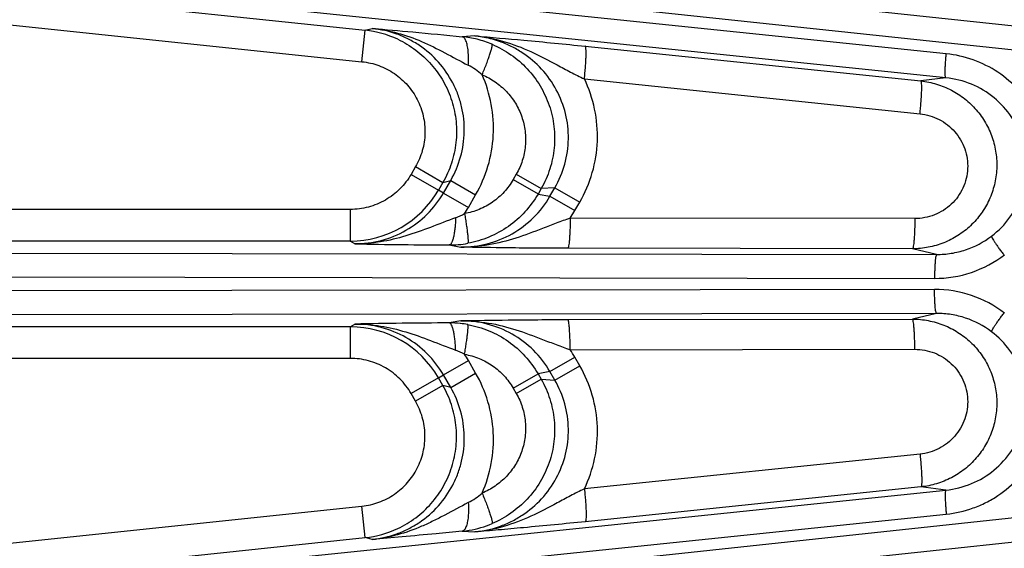
# Model space of a CAD drawing. Units: inches. Extents: x 0 to 17, y 0 to 11.
# Drawn here: x 1.4 to 2, y 6.9 to 7.2 of the extents above; entities that cross this region are included whole.
import ezdxf

# ---------------------------------------------------------------- set-up
doc = ezdxf.new("R2010")
doc.units = ezdxf.units.IN
doc.header["$LTSCALE"] = 0.935
doc.header["$MEASUREMENT"] = 0
doc.layers.get('0').update_dxf_attribs({"linetype": 'CONTINUOUS'})
doc.layers.add('7_ALL_FEATURES', color=7, linetype='CONTINUOUS')
doc.styles.get("Standard").update_dxf_attribs({"font": 'txt', "width": 0.8})
doc.styles.add('TEXTSTYLE_1', font='gdt', dxfattribs={"width": 0.8})
doc.dimstyles.new('DIMSTYLE_5', dxfattribs={"dimtxt": 0.25, "dimasz": 0.1875, "dimexe": 0.125, "dimexo": 0.0625, "dimgap": 0.09, "dimtad": 0, "dimtih": 1, "dimtoh": 1, "dimdec": 1, "dimlfac": 3.333333, "dimzin": 4, "dimdsep": 46, "dimtxsty": 'STANDARD', "dimblk": '_FILLED', "dimblk1": '_FILLED', "dimblk2": '_FILLED', "dimcen": 0.09, "dimadec": 0, "dimazin": 0, "dimtp": 0.001, "dimtm": 0.001, "dimtfac": 1, "dimtdec": 1, "dimtmove": 0, "dimatfit": 2, "dimldrblk": '_FILLED', "dimfxl": 1, "dimtolj": 1, "dimtzin": 4, "dimarcsym": 0})

# ---------------------------------------------------------------- blocks, each defined once
blk = doc.blocks.new('_FILLED')
at = {"color": 0, "linetype": 'BYBLOCK'}
blk.add_solid([(0, 0), (-1, 0.1667), (-1, -0.1667)], dxfattribs=at)
blk = doc.blocks.new('*D13')
at = {"color": 2, "linetype": 'CONTINUOUS'}
for p, q in [((4.9904, 5.33801), (5.37752, 4.94348)), ((5.37752, 4.94348), (5.50252, 4.94348))]:
    blk.add_line(p, q, dxfattribs=at)
at = {"color": 2, "linetype": 'CONTINUOUS', "xscale": 0.1875, "yscale": 0.1875, "zscale": 0.1875, "rotation": 134.4564183704}
blk.add_blockref('_FILLED', (4.9904, 5.33801), dxfattribs=at)
at = {"color": 2, "linetype": 'CONTINUOUS', "insert": (5.62752, 5.06848), "char_height": 0.25, "width": 1.1333333, "attachment_point": 1, "line_spacing_factor": 0.9, "style": 'TEXTSTYLE_1'}
blk.add_mtext('{\\Fgdt;n}\\Ftxt;16.0\\P[406]', dxfattribs=at)

msp = doc.modelspace()

# ---------------------------------------------------------------- linework, layer by layer
at = {"layer": '7_ALL_FEATURES', "color": 9, "linetype": 'CONTINUOUS'}
for p, q in [((1.17861, 7.29377), (2.1726, 7.18776)), ((1.17861, 7.27959), (2.1699, 7.17387)), ((1.98824, 7.18669), (1.17861, 7.27054)), ((1.988, 7.17254), (1.17861, 7.25636)), ((1.40155, 7.22622), (1.64608, 7.20052)), ((1.43493, 7.20401), (1.64413, 7.18202)), ((1.64608, 7.20052), (1.65018, 7.20161)), ((1.64413, 7.18202), (1.64608, 7.20052)), ((1.71067, 7.19722), (1.70319, 7.19676)), ((1.77564, 7.19115), (1.97328, 7.17066)), ((1.988, 7.17254), (1.97328, 7.17066)), ((1.7751, 7.17185), (1.97274, 7.15135)), ((1.67567, 7.12018), (1.67306, 7.11565)), ((1.67567, 7.12018), (1.69177, 7.11088)), ((1.67306, 7.11565), (1.68916, 7.10636)), ((1.73501, 7.11572), (1.73317, 7.11253)), ((1.73501, 7.11572), (1.74965, 7.10727)), ((1.69177, 7.11088), (1.68916, 7.10636)), ((1.69177, 7.11088), (1.69639, 7.11211)), ((1.69209, 7.10466), (1.69639, 7.11211)), ((1.69638, 7.1121), (1.71108, 7.10362)), ((1.73317, 7.11253), (1.74781, 7.10408)), ((1.69209, 7.10466), (1.68916, 7.10636)), ((1.69209, 7.10466), (1.70678, 7.09618)), ((1.70678, 7.09618), (1.71108, 7.10362)), ((1.74965, 7.10727), (1.7478, 7.10406)), ((1.7478, 7.10406), (1.75484, 7.10272)), ((1.75776, 7.10778), (1.74965, 7.10727)), ((1.75484, 7.10272), (1.75776, 7.10778)), ((1.75776, 7.10778), (1.7724, 7.09932)), ((1.75484, 7.10273), (1.76948, 7.09427)), ((1.76948, 7.09427), (1.7724, 7.09932)), ((1.6372, 7.09496), (1.17861, 7.09496)), ((1.6372, 7.09496), (1.6372, 7.07636)), ((1.76673, 7.08987), (1.76948, 7.09427)), ((1.96969, 7.0896), (1.76673, 7.08987)), ((1.63722, 7.07636), (1.35323, 7.07636)), ((1.64002, 7.07474), (1.63722, 7.07636)), ((1.69557, 7.07406), (1.70227, 7.07278)), ((1.17861, 7.06967), (1.98254, 7.06845)), ((1.96829, 7.07181), (1.76533, 7.07208)), ((1.98254, 7.06845), (1.96829, 7.07181)), ((1.17861, 7.05557), (1.9813, 7.05435)), ((1.9813, 7.04784), (1.17861, 7.04661)), ((1.98254, 7.03374), (1.17861, 7.03251)), ((1.98254, 7.03374), (1.96829, 7.03037)), ((1.6372, 7.02582), (1.64002, 7.02745)), ((1.70227, 7.02941), (1.69557, 7.02812)), ((1.76534, 7.0301), (1.96829, 7.03037)), ((1.6372, 7.02582), (1.35323, 7.02582)), ((1.6372, 7.02582), (1.6372, 7.00723)), ((1.76674, 7.01232), (1.96969, 7.01258)), ((1.6372, 7.00723), (1.17861, 7.00723)), ((1.69209, 6.99752), (1.70678, 7.006)), ((1.71108, 6.99857), (1.70678, 7.006)), ((1.75484, 6.99946), (1.76948, 7.00791)), ((1.7724, 7.00286), (1.76948, 7.00791)), ((1.69638, 6.99008), (1.71108, 6.99857)), ((1.75484, 6.99946), (1.7478, 6.99812)), ((1.75776, 6.9944), (1.75484, 6.99946)), ((1.75776, 6.99441), (1.7724, 7.00286)), ((1.68916, 6.99583), (1.67306, 6.98653)), ((1.68916, 6.99583), (1.69209, 6.99753)), ((1.69177, 6.9913), (1.68916, 6.99583)), ((1.69639, 6.99008), (1.69209, 6.99753)), ((1.73317, 6.98965), (1.74781, 6.99811)), ((1.73501, 6.98646), (1.74965, 6.99491)), ((1.7478, 6.99812), (1.74965, 6.99491)), ((1.74965, 6.99491), (1.75776, 6.9944)), ((1.69177, 6.9913), (1.67567, 6.982)), ((1.69639, 6.99008), (1.69177, 6.9913)), ((1.73317, 6.98965), (1.73501, 6.98646)), ((1.67567, 6.982), (1.67306, 6.98653)), ((1.97274, 6.95083), (1.7751, 6.93034)), ((1.17861, 6.84582), (1.98799, 6.92964)), ((1.97328, 6.93153), (1.77564, 6.91103)), ((1.98799, 6.92964), (1.97328, 6.93153)), ((2.1699, 6.92832), (1.17861, 6.8226)), ((1.43493, 6.89817), (1.64413, 6.92016)), ((1.64608, 6.90166), (1.64413, 6.92016)), ((1.17861, 6.83165), (1.98824, 6.91549)), ((2.1726, 6.91443), (1.17861, 6.80842)), ((1.40155, 6.87596), (1.64608, 6.90166)), ((1.65018, 6.90058), (1.64608, 6.90166)), ((1.70318, 6.90543), (1.71065, 6.90496))]:
    msp.add_line(p, q, dxfattribs=at)
for centre, radius, start, end in [((1.63975, 7.14069), 0.06016, 65.01773, 83.96588), ((1.69699, 7.13574), 0.06133, 75.84038, 84.20009), ((1.69722, 7.13667), 0.06037, 67.05602, 75.83346), ((1.68752, 7.14289), 0.0417, 48.99975, 62.6027), ((1.6372, 7.13636), 0.06, 270.01804, 329.99732), ((1.68591, 7.12613), 0.03844, 290.38505, 298.9562), ((1.63863, 7.1356), 0.07873, 326.80978, 329.95595), ((1.70868, 10.42526), 3.35123, 268.82599, 269.77588), ((1.98137, 6.9802), 0.06764, 52.52669, 90.05861), ((1.70868, 3.67714), 3.35101, 90.22407, 91.17403), ((1.6372, 6.96583), 0.06, 30.00268, 89.99419), ((1.68609, 6.97644), 0.03801, 60.99647, 69.66516), ((1.70177, 6.96873), 0.07823, 30.0536, 33.85671), ((1.63867, 6.96661), 0.07869, 30.04044, 33.18804), ((1.68742, 6.95944), 0.04188, 297.42634, 310.97138), ((1.63973, 6.96158), 0.06025, 276.04806, 294.96946), ((1.69691, 6.96697), 0.06186, 275.81904, 279.67736), ((1.6972, 6.96553), 0.0604, 279.63698, 292.95007)]:
    msp.add_arc(centre, radius, start, end, dxfattribs=at)
at = {"layer": '7_ALL_FEATURES', "color": 7, "linetype": 'CONTINUOUS'}
for centre, radius, start, end in [((1.6957, 7.13477), 0.06071, 269.87868, 274.88775), ((1.69576, 7.1341), 0.06004, 274.8894, 280.24433), ((1.6957, 6.96749), 0.06063, 83.98684, 90.12156), ((1.69577, 6.96816), 0.05996, 79.75324, 83.98142)]:
    msp.add_arc(centre, radius, start, end, dxfattribs=at)
for points, knots in [([(1.65018, 7.20161), (1.65813, 7.20093), (1.67581, 7.1994), (1.69347, 7.19773), (1.70319, 7.19676)], [0, 0, 0, 0, 0.449556, 1, 1, 1, 1]), ([(1.71067, 7.19722), (1.72024, 7.1964), (1.74191, 7.19452), (1.76356, 7.19241), (1.77564, 7.19115)], [0, 0, 0, 0, 0.441624, 1, 1, 1, 1]), ([(2.0148, 7.07919), (2.01479, 7.07913), (2.01483, 7.07899), (2.01492, 7.07874), (2.01509, 7.07841), (2.01542, 7.07778), (2.01601, 7.07681), (2.0169, 7.07544), (2.01801, 7.07382), (2.01929, 7.07201), (2.02071, 7.07007), (2.02169, 7.06874), (2.0222, 7.06807)], [0, 0, 0, 0, 0.011899, 0.031754, 0.059723, 0.095674, 0.190654, 0.314023, 0.46179, 0.629648, 0.811462, 1, 1, 1, 1]), ([(2.01489, 7.0229), (2.01488, 7.02295), (2.0149, 7.0231), (2.01499, 7.02335), (2.01515, 7.02369), (2.01548, 7.02432), (2.01607, 7.0253), (2.01696, 7.02667), (2.01806, 7.02829), (2.01934, 7.03011), (2.02075, 7.03205), (2.02174, 7.03337), (2.02225, 7.03404)], [0, 0, 0, 0, 0.012185, 0.032206, 0.06028, 0.096298, 0.191334, 0.314694, 0.462369, 0.630048, 0.811659, 1, 1, 1, 1]), ([(1.77564, 6.91103), (1.76355, 6.90978), (1.74648, 6.90811), (1.7248, 6.90618), (1.71524, 6.90535), (1.71065, 6.90496)], [0, 0, 0, 0, 0.558684, 0.788404, 1, 1, 1, 1]), ([(1.70318, 6.90543), (1.69803, 6.90491), (1.68622, 6.90376), (1.66855, 6.90216), (1.65603, 6.90107), (1.65018, 6.90058)], [0, 0, 0, 0, 0.291768, 0.669275, 1, 1, 1, 1])]:
    msp.add_open_spline(points, degree=3, knots=knots, dxfattribs=at)
at = {"layer": '7_ALL_FEATURES', "color": 9, "linetype": 'CONTINUOUS'}
for points, knots in [([(1.69639, 7.11211), (1.69888, 7.11643), (1.7028, 7.12574), (1.70501, 7.14069), (1.70368, 7.15323), (1.70079, 7.16278), (1.69673, 7.17189), (1.68959, 7.1822), (1.68014, 7.19043), (1.67157, 7.19547), (1.66246, 7.19942), (1.65511, 7.2011), (1.65019, 7.20161)], [0, 0, 0, 0, 0.125465, 0.250898, 0.376112, 0.438765, 0.501352, 0.626117, 0.750702, 0.813074, 0.875477, 1, 1, 1, 1]), ([(1.6502, 7.20161), (1.6552, 7.20112), (1.66514, 7.19927), (1.67942, 7.19414), (1.69311, 7.18728), (1.70209, 7.1823), (1.70671, 7.17991)], [0, 0, 0, 0, 0.247407, 0.4948, 0.744083, 1, 1, 1, 1]), ([(1.70666, 7.18821), (1.70655, 7.18936), (1.70627, 7.19141), (1.70564, 7.19378), (1.70496, 7.19523), (1.70443, 7.196), (1.70385, 7.19653), (1.7034, 7.19671), (1.70319, 7.19675)], [0, 0, 0, 0, 0.357683, 0.644047, 0.758161, 0.853435, 0.932303, 1, 1, 1, 1]), ([(1.75776, 7.10778), (1.76027, 7.11212), (1.76421, 7.12149), (1.76635, 7.13653), (1.76461, 7.15161), (1.75914, 7.16573), (1.75037, 7.17803), (1.74079, 7.18617), (1.73215, 7.19115), (1.72298, 7.19505), (1.71561, 7.19672), (1.71067, 7.19722)], [0, 0, 0, 0, 0.125626, 0.251214, 0.376551, 0.501604, 0.626366, 0.750894, 0.81322, 0.875574, 1, 1, 1, 1]), ([(1.71067, 7.19722), (1.71635, 7.19667), (1.72764, 7.19446), (1.74376, 7.18824), (1.75657, 7.18145), (1.76697, 7.17586), (1.77235, 7.17315), (1.7751, 7.17185)], [0, 0, 0, 0, 0.245739, 0.491741, 0.740944, 0.868788, 1, 1, 1, 1]), ([(1.66516, 7.19522), (1.66891, 7.19348), (1.67606, 7.18919), (1.68523, 7.1807), (1.69246, 7.1705), (1.69742, 7.15904), (1.69994, 7.1468), (1.69987, 7.13429), (1.69723, 7.12208), (1.69383, 7.11446), (1.69177, 7.11088)], [0, 0, 0, 0, 0.125027, 0.249987, 0.374997, 0.500008, 0.624993, 0.749975, 0.875115, 1, 1, 1, 1]), ([(1.71488, 7.17436), (1.71534, 7.17545), (1.71622, 7.17759), (1.71746, 7.18075), (1.71856, 7.1837), (1.71947, 7.18633), (1.72016, 7.18856), (1.72058, 7.19012), (1.72077, 7.1911), (1.72084, 7.19163), (1.72084, 7.192), (1.7208, 7.19221), (1.72075, 7.19227)], [0, 0, 0, 0, 0.186359, 0.367719, 0.536138, 0.684901, 0.809196, 0.904577, 0.940488, 0.968287, 0.987946, 1, 1, 1, 1]), ([(1.72075, 7.19227), (1.72463, 7.19062), (1.73208, 7.1865), (1.74172, 7.17816), (1.74941, 7.16798), (1.75479, 7.15641), (1.75763, 7.14398), (1.75777, 7.13121), (1.75519, 7.11872), (1.75176, 7.11093), (1.74965, 7.10727)], [0, 0, 0, 0, 0.124884, 0.250018, 0.374978, 0.49995, 0.624926, 0.749907, 0.875075, 1, 1, 1, 1]), ([(1.7751, 7.17185), (1.77523, 7.17306), (1.77547, 7.17546), (1.77576, 7.17897), (1.77597, 7.18223), (1.7761, 7.18511), (1.77613, 7.1875), (1.77609, 7.18914), (1.77599, 7.19014), (1.77591, 7.19064), (1.77581, 7.19097), (1.7757, 7.19113), (1.77564, 7.19115)], [0, 0, 0, 0, 0.188416, 0.372305, 0.543035, 0.693305, 0.817886, 0.911948, 0.946541, 0.972592, 0.990118, 1, 1, 1, 1]), ([(1.70671, 7.17991), (1.70681, 7.18135), (1.70689, 7.18411), (1.70678, 7.18688), (1.70666, 7.18821)], [0, 0, 0, 0, 0.518683, 1, 1, 1, 1]), ([(1.98799, 7.17254), (1.98794, 7.17256), (1.98785, 7.17267), (1.98772, 7.17307), (1.98762, 7.17389), (1.98756, 7.1752), (1.98756, 7.17694), (1.98764, 7.17905), (1.98778, 7.18144), (1.98798, 7.18402), (1.98815, 7.18579), (1.98824, 7.18669)], [0, 0, 0, 0, 0.010471, 0.02821, 0.088624, 0.182049, 0.305805, 0.455359, 0.625772, 0.810078, 1, 1, 1, 1]), ([(2.04031, 7.08906), (2.04291, 7.09383), (2.0468, 7.10414), (2.04897, 7.12046), (2.04695, 7.13683), (2.041, 7.15219), (2.03148, 7.16561), (2.019, 7.17632), (2.00433, 7.1837), (1.99363, 7.18613), (1.98824, 7.18669)], [0, 0, 0, 0, 0.12516, 0.250347, 0.375517, 0.500608, 0.625598, 0.750475, 0.875266, 1, 1, 1, 1]), ([(1.64413, 7.18202), (1.64753, 7.18167), (1.65428, 7.18009), (1.66349, 7.17533), (1.67125, 7.16844), (1.67708, 7.15986), (1.68061, 7.1501), (1.68163, 7.13978), (1.68007, 7.12953), (1.67738, 7.12314), (1.67567, 7.12018)], [0, 0, 0, 0, 0.124938, 0.250028, 0.374994, 0.500005, 0.625014, 0.749983, 0.875065, 1, 1, 1, 1]), ([(1.71108, 7.10362), (1.71414, 7.10892), (1.71903, 7.12028), (1.72217, 7.13852), (1.72099, 7.15698), (1.71735, 7.16878), (1.71488, 7.17436)], [0, 0, 0, 0, 0.250212, 0.500328, 0.750274, 1, 1, 1, 1]), ([(1.71488, 7.17436), (1.71756, 7.17323), (1.72271, 7.17041), (1.72939, 7.16468), (1.73474, 7.15769), (1.7385, 7.14972), (1.7405, 7.14113), (1.74063, 7.1323), (1.73885, 7.12365), (1.73647, 7.11825), (1.73501, 7.11572)], [0, 0, 0, 0, 0.124662, 0.249607, 0.37444, 0.499366, 0.624392, 0.749506, 0.874863, 1, 1, 1, 1]), ([(2.01484, 7.07924), (2.01897, 7.08237), (2.02637, 7.08991), (2.03356, 7.104), (2.03624, 7.11963), (2.03411, 7.13533), (2.02742, 7.14966), (2.01682, 7.16135), (2.00332, 7.16944), (1.99314, 7.17201), (1.988, 7.17254)], [0, 0, 0, 0, 0.124862, 0.250151, 0.375573, 0.500945, 0.626108, 0.750974, 0.875573, 1, 1, 1, 1]), ([(1.7724, 7.09932), (1.77554, 7.10476), (1.78052, 7.11646), (1.78352, 7.13524), (1.78191, 7.15418), (1.77782, 7.1662), (1.7751, 7.17185)], [0, 0, 0, 0, 0.25022, 0.500339, 0.750282, 1, 1, 1, 1]), ([(1.97328, 7.17066), (1.9764, 7.17033), (1.98259, 7.16908), (1.99136, 7.16552), (1.9993, 7.16036), (2.00613, 7.15381), (2.01161, 7.14609), (2.01553, 7.13747), (2.01776, 7.12827), (2.01819, 7.11881), (2.01683, 7.10944), (2.0137, 7.1005), (2.00894, 7.09232), (2.00271, 7.08518), (1.99524, 7.07936), (1.98681, 7.07504), (1.97771, 7.07241), (1.97142, 7.07181), (1.96829, 7.07181)], [0, 0, 0, 0, 0.062423, 0.125001, 0.187492, 0.249957, 0.312445, 0.37493, 0.437419, 0.499913, 0.562412, 0.62492, 0.687432, 0.749952, 0.812449, 0.874969, 0.937567, 1, 1, 1, 1]), ([(1.97274, 7.15135), (1.97287, 7.15257), (1.97311, 7.15497), (1.9734, 7.15847), (1.97361, 7.16173), (1.97374, 7.16462), (1.97377, 7.16701), (1.97373, 7.16865), (1.97363, 7.16964), (1.97355, 7.17015), (1.97345, 7.17047), (1.97334, 7.17064), (1.97328, 7.17066)], [0, 0, 0, 0, 0.188418, 0.372309, 0.54304, 0.693311, 0.817893, 0.911954, 0.946546, 0.972595, 0.99012, 1, 1, 1, 1]), ([(1.97274, 7.15135), (1.97663, 7.15095), (1.98432, 7.14866), (1.99375, 7.14126), (1.99981, 7.13089), (2.00156, 7.11898), (1.99871, 7.10728), (1.99166, 7.09751), (1.98151, 7.09108), (1.9736, 7.08959), (1.96969, 7.0896)], [0, 0, 0, 0, 0.124808, 0.249576, 0.374457, 0.499498, 0.624678, 0.7499, 0.875015, 1, 1, 1, 1]), ([(1.67306, 7.11565), (1.67126, 7.11253), (1.66681, 7.10674), (1.65814, 7.10009), (1.64805, 7.09591), (1.64081, 7.09496), (1.6372, 7.09496)], [0, 0, 0, 0, 0.249995, 0.499995, 0.749998, 1, 1, 1, 1]), ([(1.73317, 7.11253), (1.73167, 7.10993), (1.72807, 7.10505), (1.72124, 7.09907), (1.71328, 7.09473), (1.70747, 7.09303), (1.70452, 7.0925)], [0, 0, 0, 0, 0.250106, 0.500296, 0.750332, 1, 1, 1, 1]), ([(1.64002, 7.07474), (1.64523, 7.07473), (1.65572, 7.07608), (1.67037, 7.08209), (1.683, 7.09171), (1.68947, 7.10012), (1.69209, 7.10466)], [0, 0, 0, 0, 0.249341, 0.499124, 0.749397, 1, 1, 1, 1]), ([(1.7478, 7.10406), (1.74564, 7.1003), (1.74046, 7.09324), (1.7306, 7.08459), (1.7191, 7.07827), (1.7107, 7.07579), (1.70643, 7.07502)], [0, 0, 0, 0, 0.249919, 0.500017, 0.750103, 1, 1, 1, 1]), ([(1.70227, 7.07278), (1.70752, 7.07277), (1.71808, 7.07409), (1.73287, 7.08007), (1.74565, 7.08969), (1.7522, 7.09815), (1.75484, 7.10272)], [0, 0, 0, 0, 0.249182, 0.49889, 0.74923, 1, 1, 1, 1]), ([(1.70452, 7.0925), (1.70471, 7.09139), (1.70508, 7.0892), (1.70558, 7.08603), (1.70599, 7.0831), (1.70631, 7.08052), (1.70649, 7.07863), (1.70658, 7.07736), (1.70661, 7.07661), (1.70662, 7.076), (1.70659, 7.07553), (1.70654, 7.07522), (1.70648, 7.07506), (1.70643, 7.07502)], [0, 0, 0, 0, 0.191709, 0.376235, 0.546005, 0.694654, 0.817696, 0.86828, 0.910984, 0.945582, 0.971901, 0.989884, 1, 1, 1, 1]), ([(1.6993, 7.0901), (1.69434, 7.08826), (1.68465, 7.0844), (1.67006, 7.07911), (1.65519, 7.07551), (1.64505, 7.0747), (1.64001, 7.07474)], [0, 0, 0, 0, 0.25752, 0.507845, 0.75476, 1, 1, 1, 1]), ([(1.6993, 7.0901), (1.69926, 7.08904), (1.69916, 7.08696), (1.69889, 7.08396), (1.69853, 7.08123), (1.69808, 7.07886), (1.69756, 7.07691), (1.69705, 7.0756), (1.69659, 7.07482), (1.6962, 7.07434), (1.69582, 7.07408), (1.69557, 7.07406)], [0, 0, 0, 0, 0.188671, 0.368456, 0.532873, 0.676651, 0.796408, 0.889498, 0.925894, 0.955864, 1, 1, 1, 1]), ([(1.76673, 7.08986), (1.76398, 7.08889), (1.75856, 7.08689), (1.74797, 7.08275), (1.73491, 7.07782), (1.71884, 7.0737), (1.70786, 7.07274), (1.7024, 7.07278)], [0, 0, 0, 0, 0.13075, 0.258933, 0.509364, 0.755635, 1, 1, 1, 1]), ([(1.76674, 7.08987), (1.76673, 7.08871), (1.7667, 7.08645), (1.76662, 7.08317), (1.76649, 7.08015), (1.76632, 7.07751), (1.76612, 7.07534), (1.76592, 7.07385), (1.76574, 7.07296), (1.76562, 7.07252), (1.7655, 7.07223), (1.76539, 7.07209), (1.76533, 7.07208)], [0, 0, 0, 0, 0.192536, 0.378095, 0.548779, 0.697956, 0.820967, 0.913524, 0.947508, 0.973085, 0.990293, 1, 1, 1, 1]), ([(1.96969, 7.0896), (1.96969, 7.08845), (1.96966, 7.08619), (1.96957, 7.0829), (1.96944, 7.07988), (1.96927, 7.07724), (1.96908, 7.07507), (1.96888, 7.07359), (1.9687, 7.0727), (1.96857, 7.07225), (1.96846, 7.07196), (1.96834, 7.07183), (1.96829, 7.07181)], [0, 0, 0, 0, 0.192532, 0.37809, 0.548773, 0.697949, 0.82096, 0.913517, 0.947501, 0.973078, 0.990287, 1, 1, 1, 1]), ([(1.98254, 7.06845), (1.98543, 7.06844), (1.99121, 7.0689), (2.00243, 7.07166), (2.01026, 7.07576), (2.01484, 7.07924)], [0, 0, 0, 0, 0.25029, 0.500915, 1, 1, 1, 1]), ([(1.76533, 7.07208), (1.75362, 7.0721), (1.7326, 7.07224), (1.71158, 7.0726), (1.70227, 7.07278)], [0, 0, 0, 0, 0.557027, 1, 1, 1, 1]), ([(1.98253, 7.06845), (1.98248, 7.06844), (1.98238, 7.06833), (1.98221, 7.06795), (1.98202, 7.06715), (1.98183, 7.06585), (1.98165, 7.06411), (1.9815, 7.06201), (1.98139, 7.05961), (1.98132, 7.05703), (1.98131, 7.05525), (1.9813, 7.05435)], [0, 0, 0, 0, 0.010471, 0.02821, 0.088624, 0.182048, 0.305804, 0.455358, 0.625772, 0.810078, 1, 1, 1, 1]), ([(1.9813, 7.05435), (1.98865, 7.05433), (2.00346, 7.05675), (2.01667, 7.06384), (2.02252, 7.0683)], [0, 0, 0, 0, 0.499789, 1, 1, 1, 1]), ([(1.98253, 7.03374), (1.98248, 7.03375), (1.98238, 7.03385), (1.98221, 7.03423), (1.98202, 7.03504), (1.98183, 7.03634), (1.98165, 7.03807), (1.9815, 7.04018), (1.98139, 7.04257), (1.98132, 7.04516), (1.98131, 7.04693), (1.9813, 7.04784)], [0, 0, 0, 0, 0.010471, 0.02821, 0.088624, 0.182049, 0.305805, 0.455359, 0.625772, 0.810078, 1, 1, 1, 1]), ([(2.01484, 7.02295), (2.01027, 7.02643), (2.00243, 7.03052), (1.99121, 7.03329), (1.98543, 7.03374), (1.98254, 7.03374)], [0, 0, 0, 0, 0.499088, 0.749707, 1, 1, 1, 1]), ([(1.64001, 7.02745), (1.64505, 7.02748), (1.65519, 7.02667), (1.67006, 7.02308), (1.68465, 7.01779), (1.69433, 7.01392), (1.6993, 7.01208)], [0, 0, 0, 0, 0.245238, 0.49215, 0.742478, 1, 1, 1, 1]), ([(1.69209, 6.99753), (1.68947, 7.00206), (1.683, 7.01048), (1.67038, 7.02009), (1.65572, 7.02611), (1.64523, 7.02745), (1.64002, 7.02745)], [0, 0, 0, 0, 0.250554, 0.500825, 0.750656, 1, 1, 1, 1]), ([(1.6993, 7.01208), (1.69926, 7.01315), (1.69916, 7.01522), (1.69889, 7.01822), (1.69853, 7.02095), (1.69808, 7.02332), (1.69756, 7.02527), (1.69705, 7.02659), (1.69659, 7.02736), (1.6962, 7.02785), (1.69582, 7.0281), (1.69557, 7.02812)], [0, 0, 0, 0, 0.188669, 0.368451, 0.532867, 0.676644, 0.796402, 0.889494, 0.92589, 0.955862, 1, 1, 1, 1]), ([(1.70226, 7.02941), (1.70773, 7.02945), (1.71873, 7.02851), (1.73484, 7.02438), (1.74793, 7.01944), (1.75854, 7.0153), (1.76398, 7.01329), (1.76673, 7.01232)], [0, 0, 0, 0, 0.244365, 0.490637, 0.741065, 0.869247, 1, 1, 1, 1]), ([(1.70227, 7.02941), (1.71158, 7.02958), (1.7326, 7.02995), (1.75363, 7.03009), (1.76534, 7.0301)], [0, 0, 0, 0, 0.442969, 1, 1, 1, 1]), ([(1.75484, 6.99946), (1.7522, 7.00403), (1.74565, 7.0125), (1.73287, 7.02211), (1.71808, 7.02809), (1.70752, 7.02942), (1.70227, 7.02941)], [0, 0, 0, 0, 0.25075, 0.501075, 0.750827, 1, 1, 1, 1]), ([(1.76674, 7.01232), (1.76673, 7.01347), (1.76671, 7.01573), (1.76662, 7.01901), (1.76649, 7.02203), (1.76632, 7.02468), (1.76612, 7.02685), (1.76593, 7.02833), (1.76575, 7.02922), (1.76562, 7.02967), (1.76551, 7.02995), (1.76539, 7.03009), (1.76534, 7.0301)], [0, 0, 0, 0, 0.192534, 0.378091, 0.548772, 0.697948, 0.820958, 0.913515, 0.9475, 0.973077, 0.990287, 1, 1, 1, 1]), ([(1.96969, 7.01258), (1.96969, 7.01374), (1.96966, 7.016), (1.96957, 7.01928), (1.96944, 7.0223), (1.96927, 7.02494), (1.96908, 7.02712), (1.96888, 7.0286), (1.9687, 7.02949), (1.96857, 7.02994), (1.96846, 7.03022), (1.96834, 7.03036), (1.96829, 7.03037)], [0, 0, 0, 0, 0.192532, 0.37809, 0.548772, 0.697949, 0.82096, 0.913517, 0.947501, 0.973077, 0.990287, 1, 1, 1, 1]), ([(1.96829, 7.03037), (1.97142, 7.03037), (1.97771, 7.02977), (1.98681, 7.02714), (1.99524, 7.02283), (2.00271, 7.017), (2.00894, 7.00987), (2.0137, 7.00168), (2.01683, 6.99274), (2.01819, 6.98337), (2.01776, 6.97391), (2.01553, 6.96471), (2.01161, 6.9561), (2.00613, 6.94838), (1.9993, 6.94182), (1.99136, 6.93667), (1.98259, 6.9331), (1.9764, 6.93185), (1.97328, 6.93153)], [0, 0, 0, 0, 0.062433, 0.125031, 0.18755, 0.250048, 0.312568, 0.37508, 0.437588, 0.500087, 0.562581, 0.62507, 0.687556, 0.750044, 0.812508, 0.874999, 0.937577, 1, 1, 1, 1]), ([(1.70452, 7.00968), (1.70471, 7.0108), (1.70508, 7.01298), (1.70558, 7.01615), (1.70599, 7.01908), (1.70631, 7.02166), (1.70649, 7.02355), (1.70658, 7.02482), (1.70661, 7.02557), (1.70662, 7.02618), (1.70659, 7.02665), (1.70654, 7.02696), (1.70648, 7.02713), (1.70643, 7.02716)], [0, 0, 0, 0, 0.191697, 0.376214, 0.545978, 0.694625, 0.817669, 0.868255, 0.910963, 0.945565, 0.971888, 0.989877, 1, 1, 1, 1]), ([(1.70643, 7.02716), (1.7107, 7.02639), (1.7191, 7.02391), (1.7306, 7.0176), (1.74046, 7.00894), (1.74564, 7.00188), (1.7478, 6.99812)], [0, 0, 0, 0, 0.249897, 0.499983, 0.750081, 1, 1, 1, 1]), ([(1.98799, 6.92964), (1.99313, 6.93017), (2.00332, 6.93274), (2.01681, 6.94083), (2.02741, 6.95252), (2.03411, 6.96685), (2.03624, 6.98255), (2.03356, 6.99818), (2.02637, 7.01227), (2.01897, 7.01981), (2.01484, 7.02295)], [0, 0, 0, 0, 0.124429, 0.249028, 0.373894, 0.499055, 0.624428, 0.749849, 0.875139, 1, 1, 1, 1]), ([(1.96969, 7.01258), (1.9736, 7.01259), (1.98151, 7.01111), (1.99166, 7.00467), (1.99871, 6.9949), (2.00156, 6.9832), (1.99981, 6.9713), (1.99375, 6.96093), (1.98432, 6.95353), (1.97663, 6.95123), (1.97274, 6.95083)], [0, 0, 0, 0, 0.124978, 0.250094, 0.375315, 0.500495, 0.625536, 0.750419, 0.875185, 1, 1, 1, 1]), ([(1.98824, 6.91549), (1.99363, 6.91605), (2.00167, 6.91788), (2.01166, 6.92217), (2.02107, 6.92764), (2.03149, 6.93658), (2.03942, 6.94778), (2.04398, 6.95768), (2.04646, 6.96549), (2.04796, 6.97355), (2.04844, 6.98173), (2.04788, 6.98991), (2.04586, 7.00063), (2.0429, 7.00836), (2.04029, 7.01313)], [0, 0, 0, 0, 0.124598, 0.187076, 0.249529, 0.374279, 0.499143, 0.561741, 0.624379, 0.687022, 0.749628, 0.812261, 0.874986, 1, 1, 1, 1]), ([(1.67306, 6.98653), (1.67126, 6.98965), (1.66681, 6.99545), (1.65814, 7.00209), (1.64805, 7.00628), (1.64081, 7.00723), (1.6372, 7.00723)], [0, 0, 0, 0, 0.249998, 0.5, 0.750002, 1, 1, 1, 1]), ([(1.70452, 7.00968), (1.70747, 7.00916), (1.71328, 7.00746), (1.72124, 7.00311), (1.72807, 6.99714), (1.73167, 6.99226), (1.73317, 6.98965)], [0, 0, 0, 0, 0.249668, 0.499704, 0.749894, 1, 1, 1, 1]), ([(1.71488, 6.92782), (1.71735, 6.93341), (1.72099, 6.94521), (1.72217, 6.96367), (1.71903, 6.98191), (1.71414, 6.99327), (1.71108, 6.99857)], [0, 0, 0, 0, 0.249719, 0.499658, 0.74978, 1, 1, 1, 1]), ([(1.7751, 6.93034), (1.77782, 6.93599), (1.78191, 6.948), (1.78352, 6.96694), (1.78052, 6.98573), (1.77554, 6.99742), (1.7724, 7.00286)], [0, 0, 0, 0, 0.249706, 0.499639, 0.749767, 1, 1, 1, 1]), ([(1.71065, 6.90496), (1.7156, 6.90547), (1.72297, 6.90713), (1.73214, 6.91103), (1.74078, 6.91601), (1.75037, 6.92415), (1.75914, 6.93644), (1.76461, 6.95057), (1.76635, 6.96565), (1.76421, 6.98069), (1.76027, 6.99006), (1.75776, 6.9944)], [0, 0, 0, 0, 0.124443, 0.186805, 0.24913, 0.373645, 0.498396, 0.62344, 0.74877, 0.874365, 1, 1, 1, 1]), ([(1.74965, 6.99491), (1.75176, 6.99126), (1.75519, 6.98346), (1.75777, 6.97097), (1.75763, 6.95821), (1.75479, 6.94577), (1.74941, 6.93421), (1.74172, 6.92403), (1.73208, 6.91569), (1.72463, 6.91156), (1.72075, 6.90992)], [0, 0, 0, 0, 0.124925, 0.250092, 0.375074, 0.500051, 0.625022, 0.749982, 0.875116, 1, 1, 1, 1]), ([(1.65018, 6.90058), (1.65511, 6.90108), (1.66245, 6.90276), (1.67157, 6.90671), (1.68014, 6.91175), (1.68959, 6.91998), (1.69673, 6.9303), (1.70079, 6.9394), (1.70368, 6.94896), (1.70501, 6.96149), (1.7028, 6.97644), (1.69888, 6.98575), (1.69639, 6.99008)], [0, 0, 0, 0, 0.124542, 0.186954, 0.249326, 0.373899, 0.498655, 0.561238, 0.623886, 0.749095, 0.87453, 1, 1, 1, 1]), ([(1.66516, 6.90696), (1.66891, 6.90871), (1.67607, 6.913), (1.68523, 6.92149), (1.69246, 6.93168), (1.69742, 6.94315), (1.69994, 6.95539), (1.69987, 6.96789), (1.69723, 6.9801), (1.69383, 6.98772), (1.69177, 6.9913)], [0, 0, 0, 0, 0.125026, 0.249987, 0.374997, 0.500008, 0.624993, 0.749975, 0.875115, 1, 1, 1, 1]), ([(1.64413, 6.92016), (1.64753, 6.92052), (1.65428, 6.92209), (1.66349, 6.92685), (1.67125, 6.93374), (1.67708, 6.94232), (1.68061, 6.95208), (1.68163, 6.96241), (1.68007, 6.97266), (1.67738, 6.97904), (1.67567, 6.982)], [0, 0, 0, 0, 0.124936, 0.250019, 0.37499, 0.5, 0.62501, 0.749979, 0.875063, 1, 1, 1, 1]), ([(1.73501, 6.98646), (1.73647, 6.98393), (1.73885, 6.97854), (1.74063, 6.96989), (1.7405, 6.96106), (1.7385, 6.95247), (1.73474, 6.9445), (1.72939, 6.9375), (1.72271, 6.93178), (1.71756, 6.92895), (1.71488, 6.92782)], [0, 0, 0, 0, 0.125137, 0.250494, 0.375608, 0.500634, 0.625561, 0.750393, 0.875338, 1, 1, 1, 1]), ([(1.97274, 6.95083), (1.97287, 6.94962), (1.97311, 6.94722), (1.9734, 6.94371), (1.97361, 6.94045), (1.97374, 6.93757), (1.97377, 6.93518), (1.97373, 6.93354), (1.97363, 6.93254), (1.97355, 6.93204), (1.97345, 6.93171), (1.97334, 6.93155), (1.97328, 6.93153)], [0, 0, 0, 0, 0.188418, 0.372309, 0.54304, 0.693311, 0.817893, 0.911953, 0.946545, 0.972595, 0.99012, 1, 1, 1, 1]), ([(1.7751, 6.93034), (1.77235, 6.92903), (1.76696, 6.92632), (1.75656, 6.92073), (1.74377, 6.91394), (1.72765, 6.90772), (1.71635, 6.90551), (1.71067, 6.90496)], [0, 0, 0, 0, 0.131254, 0.259093, 0.508211, 0.754184, 1, 1, 1, 1]), ([(1.7751, 6.93034), (1.77523, 6.92912), (1.77547, 6.92672), (1.77576, 6.92322), (1.77597, 6.91996), (1.7761, 6.91707), (1.77613, 6.91468), (1.77609, 6.91304), (1.77599, 6.91205), (1.77591, 6.91154), (1.77581, 6.91122), (1.7757, 6.91105), (1.77564, 6.91103)], [0, 0, 0, 0, 0.188416, 0.372306, 0.543035, 0.693306, 0.817888, 0.911949, 0.946542, 0.972593, 0.990119, 1, 1, 1, 1]), ([(1.98799, 6.92964), (1.98794, 6.92963), (1.98785, 6.92951), (1.98772, 6.92912), (1.98762, 6.9283), (1.98756, 6.92698), (1.98756, 6.92524), (1.98764, 6.92313), (1.98778, 6.92074), (1.98798, 6.91816), (1.98815, 6.91639), (1.98824, 6.91549)], [0, 0, 0, 0, 0.010471, 0.02821, 0.088624, 0.182048, 0.305804, 0.455358, 0.625772, 0.810078, 1, 1, 1, 1]), ([(1.71488, 6.92782), (1.71534, 6.92674), (1.71622, 6.92459), (1.71746, 6.92144), (1.71856, 6.91849), (1.71947, 6.91585), (1.72016, 6.91363), (1.72058, 6.91207), (1.72077, 6.91108), (1.72084, 6.91056), (1.72084, 6.91018), (1.7208, 6.90998), (1.72075, 6.90992)], [0, 0, 0, 0, 0.186365, 0.36773, 0.536154, 0.684918, 0.809213, 0.90459, 0.940498, 0.968294, 0.98795, 1, 1, 1, 1]), ([(1.70671, 6.92227), (1.70209, 6.91988), (1.69532, 6.91613), (1.68619, 6.91143), (1.67703, 6.90718), (1.66515, 6.90292), (1.6552, 6.90106), (1.6502, 6.90058)], [0, 0, 0, 0, 0.255892, 0.380933, 0.505132, 0.752492, 1, 1, 1, 1]), ([(1.70671, 6.92227), (1.70681, 6.92084), (1.70689, 6.91807), (1.70678, 6.9153), (1.70666, 6.91397)], [0, 0, 0, 0, 0.518665, 1, 1, 1, 1]), ([(1.70666, 6.91397), (1.70655, 6.91282), (1.70627, 6.91077), (1.70564, 6.9084), (1.70496, 6.90695), (1.70443, 6.90618), (1.70385, 6.90565), (1.7034, 6.90546), (1.70319, 6.90543)], [0, 0, 0, 0, 0.357665, 0.644043, 0.758169, 0.85345, 0.932317, 1, 1, 1, 1])]:
    msp.add_open_spline(points, degree=3, knots=knots, dxfattribs=at)

# ---------------------------------------------------------------- dimensions: what is measured, and where the dimension line sits
at = {"color": 2, "linetype": 'CONTINUOUS'}
dim = msp.add_diameter_dim_2p(p1=(4.9904, 5.33801), p2=(1.62864, 8.76417), text='%%c<>', dimstyle='DIMSTYLE_5', override={"dimpost": '<>'}, dxfattribs=at)
dim.commit()
dim.dimension.update_dxf_attribs({"geometry": '*D13', "text_midpoint": (6.29418, 4.75598), "dimtype": 163})

doc.saveas('drawing.dxf')
